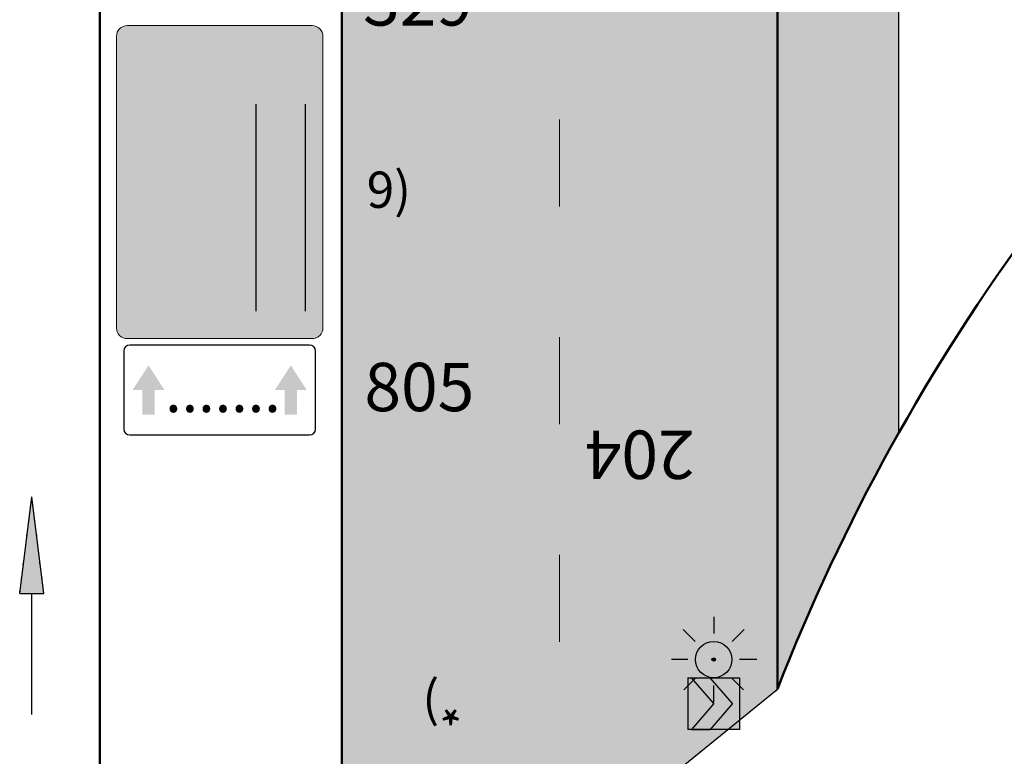
# Model space of a CAD drawing. Units: millimetres. Extents: x -32235 to 13406, y -18616 to 14387.
# Drawn here: x -13791 to -13751, y 5803 to 5833 of the extents above; entities that cross this region are included whole.
import ezdxf

# ---------------------------------------------------------------- set-up
doc = ezdxf.new("R2010")
doc.units = ezdxf.units.MM
for name, pattern in [('ACAD_ISO03W100', [30, 12, -18]), ('DASHDOTX2', [50.8, 25.4, -12.7, 0, -12.7]), ('DOT', [0.25, 0, -0.25])]:
    doc.linetypes.add(name, pattern=pattern)
for name, color, linetype, lineweight in [('BRŪKŠNINĖ', 250, 'ACAD_ISO03W100', 13), ('PAGRINDINĖ', 250, 'Continuous', 30), ('PLONOJI IŠTISINĖ', 250, 'Continuous', 13)]:
    doc.layers.add(name, color=color, linetype=linetype, lineweight=lineweight)
doc.layers.add('SEGMENTAI', color=7, linetype='Continuous')
doc.layers.add('TAŠKINĖ', color=250, linetype='DOT')
doc.styles.get("Standard").update_dxf_attribs({"font": 'times.ttf'})

# ---------------------------------------------------------------- blocks, each defined once
blk = doc.blocks.new('SEG3')
at = {"layer": 'SEGMENTAI', "lineweight": 9}
blk.add_hatch(color=2, dxfattribs=at).paths.add_polyline_path([(-16250.387, 6901.92, 1), (-16251.887, 6901.92, 1)])
at = {"layer": 'SEGMENTAI', "ltscale": 0.1}
h = blk.add_hatch(color=7, dxfattribs=at)
edge = h.paths.add_edge_path()
edge.add_arc((-16251.137, 6901.92), 0.0715, 0, 360)
at = {"layer": 'SEGMENTAI', "ltscale": 0.1, "true_color": 0xffffff}
for points in [[(-16252.208, 6899.027), (-16252.055, 6899.027), (-16251.137, 6900.099), (-16252.055, 6901.17), (-16252.208, 6901.17)], [(-16251.284, 6901.17), (-16250.365, 6900.099), (-16251.284, 6899.027), (-16250.065, 6899.027), (-16250.065, 6901.17)]]:
    blk.add_hatch(color=7, dxfattribs=at).paths.add_polyline_path(points)
at = {"layer": 'SEGMENTAI', "linetype": 'DASHDOTX2'}
blk.add_hatch(color=1, dxfattribs=at).paths.add_polyline_path([(-16251.284, 6901.17), (-16252.055, 6901.17), (-16251.137, 6900.099), (-16252.055, 6899.027), (-16251.284, 6899.027), (-16250.365, 6900.099)])
at = {"layer": 'SEGMENTAI', "color": 0, "ltscale": 0.1}
for p, q in [((-16251.137, 6903.682), (-16251.137, 6902.993)), ((-16251.902, 6902.672), (-16252.396, 6903.166)), ((-16250.371, 6902.672), (-16249.877, 6903.166)), ((-16252.21, 6901.92), (-16252.884, 6901.92)), ((-16249.361, 6901.92), (-16250.064, 6901.92)), ((-16252.369, 6900.674), (-16251.888, 6901.155)), ((-16251.137, 6900.158), (-16251.137, 6900.847)), ((-16249.905, 6900.674), (-16250.385, 6901.155))]:
    blk.add_line(p, q, dxfattribs=at)
at = {"layer": 'SEGMENTAI', "color": 0}
for p, q in [((-16252.208, 6901.17), (-16252.208, 6899.027)), ((-16250.065, 6901.17), (-16250.065, 6899.027))]:
    blk.add_line(p, q, dxfattribs=at)
at = {"layer": 'SEGMENTAI', "color": 1}
for p, q in [((-16251.137, 6900.099), (-16252.055, 6901.17)), ((-16252.055, 6901.17), (-16251.284, 6901.17)), ((-16250.365, 6900.099), (-16251.284, 6901.17)), ((-16251.137, 6900.099), (-16252.055, 6899.027)), ((-16250.365, 6900.099), (-16251.284, 6899.027)), ((-16252.055, 6899.027), (-16251.278, 6899.033))]:
    blk.add_line(p, q, dxfattribs=at)
at = {"layer": 'SEGMENTAI', "color": 0}
for points in [[(-16252.208, 6901.17), (-16250.065, 6901.17)], [(-16250.065, 6899.027), (-16252.208, 6899.027)]]:
    blk.add_lwpolyline(points, dxfattribs=at)
at = {"layer": 'SEGMENTAI', "lineweight": 25}
blk.add_circle((-16251.137, 6901.92), 0.75, dxfattribs=at)
at = {"layer": 'SEGMENTAI', "color": 0, "ltscale": 0.1}
blk.add_circle((-16251.137, 6901.92), 0.0715, dxfattribs=at)

msp = doc.modelspace()

# ---------------------------------------------------------------- hatches: boundary and pattern name
at = {"ltscale": 0.1, "true_color": 0xbaafa0}
h = msp.add_hatch(color=253, dxfattribs=at)
edge = h.paths.add_edge_path()
edge.add_line((-13774.679, 5878.667), (-13775.001, 5878.271))
edge.add_arc((-13775.778, 5878.901), 1, 230.9061, 320.9061, ccw=False)
edge.add_line((-13776.408, 5878.125), (-13778.02, 5879.435))
edge.add_line((-13778.02, 5879.435), (-13777.936, 5790.787))
edge.add_line((-13777.936, 5790.787), (-13759.936, 5805.412))
edge.add_line((-13759.936, 5805.412), (-13759.936, 5866.662))
edge.add_line((-13759.936, 5866.662), (-13774.679, 5878.667))
h = msp.add_hatch(color=253, dxfattribs=at)
edge = h.paths.add_edge_path()
edge.add_arc((-13682.45, 5775.242), 83.152, 150.65942, 158.72561)
edge.add_line((-13759.936, 5805.412), (-13759.936, 5866.662))
edge.add_line((-13759.936, 5866.662), (-13754.936, 5862.6))
edge.add_line((-13754.936, 5862.6), (-13754.936, 5815.986))
for points in [[(-13785.671, 5817.788), (-13785.263, 5817.788), (-13785.923, 5818.808), (-13786.583, 5817.788), (-13786.175, 5817.788), (-13786.175, 5816.768), (-13785.671, 5816.768)], [(-13779.792, 5817.788), (-13779.385, 5817.788), (-13780.044, 5818.808), (-13780.704, 5817.788), (-13780.296, 5817.788), (-13780.296, 5816.768), (-13779.792, 5816.768)]]:
    msp.add_hatch(color=0).paths.add_polyline_path(points)
h = msp.add_hatch(color=1)
h.paths.add_polyline_path([(-13770.47, 5806.511), (-13767.569, 5809.412), (-13767.569, 5813.552), (-13770.47, 5816.453), (-13774.61, 5816.453), (-13777.512, 5813.552), (-13777.512, 5809.412), (-13774.61, 5806.511)])
h.paths.add_polyline_path([(-13772.175, 5810.282), (-13772.175, 5810.668), (-13771.5, 5810.668), (-13771.5, 5812.853), (-13771.051, 5812.853), (-13771.051, 5810.668), (-13770.375, 5810.668), (-13770.375, 5810.282), (-13771.275, 5810.282)], flags=16)
edge = h.paths.add_edge_path(flags=16)
edge.add_ellipse((-13773.95, 5811.568), major_axis=(0, 1.286), ratio=0.9, start_angle=0, end_angle=360)
edge = h.paths.add_edge_path(flags=0)
edge.add_ellipse((-13773.95, 5811.568), major_axis=(0, -0.9), ratio=0.785714, start_angle=0, end_angle=360, ccw=False)
edge = h.paths.add_edge_path(flags=16)
edge.add_spline(control_points=[(-13768.18, 5811.954), (-13768.184, 5811.973), (-13768.191, 5812.012), (-13768.207, 5812.067), (-13768.225, 5812.119), (-13768.246, 5812.167), (-13768.27, 5812.21), (-13768.296, 5812.249), (-13768.326, 5812.284), (-13768.358, 5812.315), (-13768.394, 5812.342), (-13768.432, 5812.366), (-13768.473, 5812.386), (-13768.517, 5812.402), (-13768.565, 5812.415), (-13768.615, 5812.423), (-13768.667, 5812.429), (-13768.723, 5812.43), (-13768.78, 5812.429), (-13768.835, 5812.424), (-13768.887, 5812.416), (-13768.934, 5812.405), (-13768.979, 5812.391), (-13769.019, 5812.373), (-13769.056, 5812.352), (-13769.088, 5812.328), (-13769.117, 5812.302), (-13769.142, 5812.274), (-13769.163, 5812.246), (-13769.18, 5812.217), (-13769.194, 5812.186), (-13769.204, 5812.154), (-13769.209, 5812.123), (-13769.211, 5812.093), (-13769.21, 5812.064), (-13769.206, 5812.035), (-13769.199, 5812.008), (-13769.189, 5811.983), (-13769.174, 5811.956), (-13769.153, 5811.929), (-13769.124, 5811.903), (-13769.091, 5811.88), (-13769.052, 5811.86), (-13769.012, 5811.842), (-13768.971, 5811.827), (-13768.931, 5811.815), (-13768.889, 5811.803), (-13768.847, 5811.791), (-13768.806, 5811.78), (-13768.766, 5811.769), (-13768.726, 5811.759), (-13768.685, 5811.748), (-13768.642, 5811.738), (-13768.601, 5811.727), (-13768.56, 5811.717), (-13768.52, 5811.707), (-13768.477, 5811.695), (-13768.435, 5811.683), (-13768.394, 5811.67), (-13768.353, 5811.656), (-13768.312, 5811.642), (-13768.273, 5811.627), (-13768.237, 5811.611), (-13768.2, 5811.595), (-13768.164, 5811.578), (-13768.129, 5811.559), (-13768.096, 5811.539), (-13768.063, 5811.517), (-13768.032, 5811.495), (-13768.003, 5811.469), (-13767.975, 5811.442), (-13767.949, 5811.415), (-13767.926, 5811.388), (-13767.905, 5811.361), (-13767.885, 5811.332), (-13767.867, 5811.303), (-13767.851, 5811.273), (-13767.836, 5811.243), (-13767.824, 5811.214), (-13767.813, 5811.184), (-13767.805, 5811.155), (-13767.797, 5811.126), (-13767.792, 5811.096), (-13767.787, 5811.067), (-13767.784, 5811.037), (-13767.782, 5811.007), (-13767.781, 5810.977), (-13767.782, 5810.948), (-13767.784, 5810.92), (-13767.787, 5810.892), (-13767.792, 5810.863), (-13767.797, 5810.833), (-13767.805, 5810.803), (-13767.815, 5810.772), (-13767.825, 5810.742), (-13767.838, 5810.712), (-13767.854, 5810.681), (-13767.868, 5810.655), (-13767.882, 5810.632), (-13767.893, 5810.614), (-13767.906, 5810.597), (-13767.918, 5810.579), (-13767.933, 5810.562), (-13767.946, 5810.545), (-13767.962, 5810.529), (-13767.978, 5810.513), (-13767.998, 5810.494), (-13768.02, 5810.474), (-13768.044, 5810.457), (-13768.067, 5810.44), (-13768.091, 5810.425), (-13768.116, 5810.41), (-13768.141, 5810.396), (-13768.168, 5810.383), (-13768.194, 5810.371), (-13768.219, 5810.361), (-13768.245, 5810.35), (-13768.271, 5810.342), (-13768.298, 5810.333), (-13768.325, 5810.326), (-13768.351, 5810.319), (-13768.377, 5810.313), (-13768.403, 5810.308), (-13768.429, 5810.302), (-13768.455, 5810.299), (-13768.481, 5810.294), (-13768.51, 5810.292), (-13768.537, 5810.289), (-13768.566, 5810.286), (-13768.595, 5810.285), (-13768.628, 5810.283), (-13768.659, 5810.283), (-13768.69, 5810.282), (-13768.718, 5810.282), (-13768.744, 5810.283), (-13768.769, 5810.284), (-13768.793, 5810.285), (-13768.817, 5810.286), (-13768.843, 5810.288), (-13768.867, 5810.29), (-13768.89, 5810.293), (-13768.912, 5810.295), (-13768.935, 5810.299), (-13768.958, 5810.302), (-13768.981, 5810.306), (-13769.004, 5810.31), (-13769.029, 5810.316), (-13769.051, 5810.32), (-13769.073, 5810.327), (-13769.093, 5810.332), (-13769.116, 5810.339), (-13769.14, 5810.346), (-13769.163, 5810.355), (-13769.183, 5810.362), (-13769.202, 5810.371), (-13769.221, 5810.378), (-13769.239, 5810.387), (-13769.258, 5810.396), (-13769.278, 5810.407), (-13769.299, 5810.419), (-13769.316, 5810.43), (-13769.331, 5810.439), (-13769.345, 5810.45), (-13769.361, 5810.461), (-13769.377, 5810.475), (-13769.393, 5810.486), (-13769.407, 5810.5), (-13769.421, 5810.512), (-13769.434, 5810.526), (-13769.449, 5810.54), (-13769.462, 5810.556), (-13769.476, 5810.571), (-13769.487, 5810.586), (-13769.496, 5810.597), (-13769.502, 5810.605), (-13769.506, 5810.611), (-13769.511, 5810.617), (-13769.515, 5810.623), (-13769.519, 5810.628), (-13769.522, 5810.633), (-13769.525, 5810.639), (-13769.53, 5810.646), (-13769.534, 5810.653), (-13769.538, 5810.66), (-13769.542, 5810.667), (-13769.546, 5810.674), (-13769.55, 5810.681), (-13769.554, 5810.688), (-13769.558, 5810.694), (-13769.561, 5810.701), (-13769.564, 5810.707), (-13769.567, 5810.714), (-13769.57, 5810.721), (-13769.574, 5810.727), (-13769.576, 5810.733), (-13769.579, 5810.739), (-13769.581, 5810.745), (-13769.584, 5810.752), (-13769.586, 5810.758), (-13769.589, 5810.764), (-13769.591, 5810.771), (-13769.594, 5810.777), (-13769.596, 5810.784), (-13769.598, 5810.79), (-13769.6, 5810.795), (-13769.602, 5810.801), (-13769.604, 5810.808), (-13769.606, 5810.814), (-13769.608, 5810.821), (-13769.61, 5810.828), (-13769.612, 5810.835), (-13769.614, 5810.842), (-13769.616, 5810.849), (-13769.617, 5810.856), (-13769.619, 5810.862), (-13769.62, 5810.868), (-13769.622, 5810.874), (-13769.623, 5810.88), (-13769.624, 5810.886), (-13769.625, 5810.891), (-13769.626, 5810.896), (-13769.627, 5810.901), (-13769.628, 5810.905), (-13769.629, 5810.909), (-13769.63, 5810.914), (-13769.632, 5810.929), (-13769.635, 5810.949), (-13769.638, 5810.988), (-13769.64, 5811.014), (-13769.641, 5811.034), (-13769.641, 5811.035)], knot_values=[0, 0, 0, 0, 2.118384, 4.127896, 6.042881, 7.858096, 9.588133, 11.234035, 12.825766, 14.385746, 15.945576, 17.501149, 19.109033, 20.736293, 22.442269, 24.216043, 26.064094, 28.0184, 30.090191, 32.003603, 33.818859, 35.566023, 37.13544, 38.711755, 40.153703, 41.579291, 42.99083, 44.220013, 45.46289, 46.664797, 47.829661, 48.983498, 50.144357, 51.114996, 52.130533, 53.183617, 54.179169, 55.03879, 56.090758, 57.316348, 58.65369, 60.089693, 61.592998, 63.216717, 64.692814, 66.20283, 67.612297, 69.265874, 70.795564, 72.110629, 73.591341, 75.100705, 76.587851, 78.175945, 79.566595, 81.015751, 82.575338, 84.182363, 85.610828, 87.070865, 88.78647, 90.161365, 91.463074, 92.921629, 94.378752, 95.678547, 97.106673, 98.394454, 99.80133, 101.067844, 102.507643, 103.905728, 104.997484, 106.285231, 107.494039, 108.679043, 109.882566, 111.035917, 112.145614, 113.257947, 114.299689, 115.377508, 116.403866, 117.45989, 118.49346, 119.584058, 120.615728, 121.617934, 122.58344, 123.578442, 124.601251, 125.668008, 126.790571, 127.883577, 129.009661, 130.166781, 131.352745, 132.570347, 133.340261, 134.088615, 134.853624, 135.553713, 136.333241, 137.258236, 137.826405, 138.68624, 139.6444, 140.713294, 141.792552, 142.733553, 143.767391, 144.752467, 145.777909, 146.805702, 147.830914, 148.774784, 149.727005, 150.712801, 151.687104, 152.670411, 153.612176, 154.57306, 155.506142, 156.39898, 157.309128, 158.243794, 159.220303, 160.307406, 161.098554, 162.297355, 163.334345, 164.559836, 165.576214, 166.571398, 167.543758, 168.332242, 169.140269, 170.043136, 170.938997, 171.790294, 172.558274, 173.400654, 174.18531, 174.955942, 175.786505, 176.642575, 177.487851, 178.395146, 179.062964, 179.868125, 180.581863, 181.575959, 182.458576, 183.193677, 183.852766, 184.656277, 185.250686, 186.047918, 186.811892, 187.680377, 188.566714, 188.969874, 189.50467, 190.353183, 191.014494, 191.759583, 192.386899, 193.096949, 193.673399, 194.460689, 195.157929, 195.893897, 196.594489, 197.109849, 197.372248, 197.640385, 197.88158, 198.161504, 198.405173, 198.552257, 198.824325, 199.114945, 199.409124, 199.672926, 199.957782, 200.248479, 200.53594, 200.822183, 201.077394, 201.320201, 201.577633, 201.832866, 202.108644, 202.327441, 202.539705, 202.79403, 203.04475, 203.276384, 203.499871, 203.746723, 203.993318, 204.234502, 204.480691, 204.711182, 204.899147, 205.100541, 205.357951, 205.614114, 205.841323, 206.108655, 206.351466, 206.603355, 206.867422, 207.109589, 207.342697, 207.552412, 207.751321, 207.968473, 208.210776, 208.376334, 208.548618, 208.722548, 208.884254, 209.030934, 209.178773, 209.332708, 210.625927, 211.321645, 213.415123, 213.437034, 213.437034, 213.437034, 213.437034], degree=3, periodic=0)
edge.add_line((-13769.641, 5811.035), (-13769.139, 5811.057))
edge.add_spline(control_points=[(-13769.139, 5811.057), (-13769.138, 5811.051), (-13769.135, 5811.036), (-13769.132, 5811.016), (-13769.125, 5810.992), (-13769.118, 5810.964), (-13769.106, 5810.929), (-13769.09, 5810.893), (-13769.071, 5810.86), (-13769.051, 5810.83), (-13769.027, 5810.804), (-13769.002, 5810.781), (-13768.973, 5810.761), (-13768.941, 5810.744), (-13768.906, 5810.729), (-13768.868, 5810.718), (-13768.826, 5810.708), (-13768.782, 5810.702), (-13768.734, 5810.698), (-13768.683, 5810.697), (-13768.631, 5810.698), (-13768.581, 5810.702), (-13768.533, 5810.709), (-13768.489, 5810.719), (-13768.447, 5810.732), (-13768.408, 5810.747), (-13768.373, 5810.765), (-13768.344, 5810.784), (-13768.322, 5810.802), (-13768.306, 5810.818), (-13768.292, 5810.836), (-13768.281, 5810.855), (-13768.272, 5810.874), (-13768.266, 5810.896), (-13768.262, 5810.917), (-13768.261, 5810.937), (-13768.262, 5810.958), (-13768.265, 5810.979), (-13768.271, 5811.004), (-13768.282, 5811.029), (-13768.302, 5811.059), (-13768.332, 5811.091), (-13768.373, 5811.119), (-13768.42, 5811.143), (-13768.471, 5811.164), (-13768.523, 5811.183), (-13768.577, 5811.2), (-13768.634, 5811.217), (-13768.692, 5811.233), (-13768.752, 5811.248), (-13768.813, 5811.263), (-13768.875, 5811.277), (-13768.937, 5811.294), (-13768.997, 5811.31), (-13769.057, 5811.328), (-13769.115, 5811.346), (-13769.166, 5811.364), (-13769.214, 5811.382), (-13769.258, 5811.4), (-13769.303, 5811.419), (-13769.344, 5811.44), (-13769.387, 5811.464), (-13769.43, 5811.493), (-13769.472, 5811.526), (-13769.51, 5811.56), (-13769.544, 5811.596), (-13769.574, 5811.633), (-13769.601, 5811.671), (-13769.624, 5811.708), (-13769.642, 5811.743), (-13769.657, 5811.775), (-13769.667, 5811.804), (-13769.678, 5811.835), (-13769.688, 5811.867), (-13769.696, 5811.904), (-13769.702, 5811.941), (-13769.707, 5811.981), (-13769.711, 5812.02), (-13769.712, 5812.06), (-13769.712, 5812.1), (-13769.711, 5812.142), (-13769.706, 5812.183), (-13769.7, 5812.223), (-13769.691, 5812.263), (-13769.68, 5812.303), (-13769.667, 5812.341), (-13769.643, 5812.397), (-13769.613, 5812.456), (-13769.572, 5812.519), (-13769.535, 5812.567), (-13769.494, 5812.611), (-13769.451, 5812.65), (-13769.403, 5812.685), (-13769.343, 5812.723), (-13769.275, 5812.757), (-13769.207, 5812.784), (-13769.141, 5812.804), (-13769.077, 5812.82), (-13769.008, 5812.833), (-13768.94, 5812.842), (-13768.869, 5812.849), (-13768.799, 5812.853), (-13768.731, 5812.854), (-13768.665, 5812.853), (-13768.597, 5812.85), (-13768.527, 5812.844), (-13768.461, 5812.836), (-13768.397, 5812.824), (-13768.337, 5812.81), (-13768.277, 5812.792), (-13768.218, 5812.771), (-13768.165, 5812.748), (-13768.111, 5812.719), (-13768.065, 5812.691), (-13768.014, 5812.654), (-13767.973, 5812.619), (-13767.935, 5812.581), (-13767.906, 5812.549), (-13767.879, 5812.514), (-13767.854, 5812.48), (-13767.831, 5812.444), (-13767.812, 5812.409), (-13767.79, 5812.367), (-13767.774, 5812.33), (-13767.76, 5812.294), (-13767.752, 5812.271), (-13767.743, 5812.246), (-13767.736, 5812.222), (-13767.729, 5812.2), (-13767.725, 5812.181), (-13767.721, 5812.168), (-13767.719, 5812.158), (-13767.717, 5812.151), (-13767.716, 5812.144), (-13767.714, 5812.137), (-13767.713, 5812.131), (-13767.712, 5812.125), (-13767.71, 5812.119), (-13767.709, 5812.113), (-13767.708, 5812.107), (-13767.707, 5812.101), (-13767.706, 5812.095), (-13767.704, 5812.088), (-13767.703, 5812.081), (-13767.702, 5812.075), (-13767.701, 5812.068), (-13767.7, 5812.062), (-13767.699, 5812.055), (-13767.698, 5812.049), (-13767.697, 5812.043), (-13767.696, 5812.037), (-13767.695, 5812.031), (-13767.695, 5812.027), (-13767.695, 5812.025), (-13767.694, 5812.024), (-13767.694, 5812.022), (-13767.694, 5812.021), (-13767.694, 5812.02), (-13767.694, 5812.019), (-13767.694, 5812.017), (-13767.693, 5812.016), (-13767.693, 5812.015), (-13767.693, 5812.014), (-13767.693, 5812.012), (-13767.693, 5812.011), (-13767.693, 5812.01), (-13767.692, 5812.009), (-13767.692, 5812.007), (-13767.692, 5812.006), (-13767.692, 5812.005), (-13767.692, 5812.004), (-13767.691, 5812.002), (-13767.691, 5812.002), (-13767.691, 5812.001)], knot_values=[0, 0, 0, 0, 0.653913, 1.56081, 2.171746, 3.200333, 4.661003, 6.046836, 7.345681, 8.611265, 9.832046, 11.008557, 12.222536, 13.502657, 14.804411, 16.191077, 17.703523, 19.261984, 20.937323, 22.770426, 24.605532, 26.349886, 28.05102, 29.646871, 31.163714, 32.606512, 34.013196, 35.338262, 36.181744, 36.991496, 37.765529, 38.525131, 39.28253, 40.049329, 40.832513, 41.533907, 42.171904, 42.989447, 43.824585, 44.7979, 45.901116, 47.602417, 49.343146, 51.152353, 53.128711, 55.047796, 57.033641, 59.082802, 61.296087, 63.345927, 65.540882, 67.928994, 69.957872, 72.306767, 74.42472, 76.568951, 78.64656, 80.133364, 81.990669, 83.624655, 85.262185, 86.813213, 88.841819, 90.623588, 92.432727, 94.186335, 95.868665, 97.390696, 99.037757, 100.457521, 101.595746, 102.668951, 103.677805, 105.068334, 106.207771, 107.654508, 108.994707, 110.398729, 111.770921, 113.218111, 114.642312, 116.13484, 117.572107, 118.916883, 120.385067, 121.903919, 123.195897, 126.778807, 128.80529, 131.039623, 133.229556, 135.102134, 137.076669, 139.487335, 142.477034, 145.104028, 147.113519, 149.762951, 152.036421, 154.451989, 156.981171, 159.528878, 161.812729, 164.08335, 166.443739, 168.958544, 171.494153, 173.428698, 175.763417, 177.938445, 180.055164, 182.353435, 183.934638, 186.498641, 188.005655, 190.610347, 192.093843, 193.706479, 195.125425, 196.683207, 198.170881, 199.611726, 200.841408, 203.105045, 203.911306, 204.86224, 205.722723, 206.666668, 207.475625, 208.135994, 208.675861, 208.907885, 209.226657, 209.449835, 209.685004, 209.901047, 210.114299, 210.334334, 210.548202, 210.754615, 210.983921, 211.203066, 211.4357, 211.655746, 211.92935, 212.15646, 212.374406, 212.607263, 212.799711, 213.023287, 213.245955, 213.456649, 213.627341, 213.67435, 213.714494, 213.760263, 213.803723, 213.847769, 213.892165, 213.937186, 213.981216, 214.02655, 214.07169, 214.115909, 214.161347, 214.208234, 214.252565, 214.298238, 214.342037, 214.387057, 214.430042, 214.467478, 214.514919, 214.514919, 214.514919, 214.514919], degree=3, periodic=0)
edge.add_line((-13767.691, 5812.001), (-13768.18, 5811.954))
h.paths.add_polyline_path([(-13775.75, 5810.282), (-13776.553, 5810.282, -1), (-13776.553, 5811.953), (-13776.2, 5811.953), (-13776.2, 5812.853), (-13775.75, 5812.853)], flags=16)
h.paths.add_polyline_path([(-13776.2, 5810.668), (-13776.553, 5810.668, -1), (-13776.553, 5811.568), (-13776.2, 5811.568)], flags=0)
at = {"true_color": 0xffffff}
h = msp.add_hatch(color=7, dxfattribs=at)
edge = h.paths.add_edge_path(flags=16)
edge.add_line((-13776.2, 5810.668), (-13776.2, 5811.568))
edge.add_line((-13776.2, 5811.568), (-13776.553, 5811.568))
edge.add_arc((-13776.553, 5811.118), 0.45, 90, 270)
edge.add_line((-13776.553, 5810.668), (-13776.2, 5810.668))
edge = h.paths.add_edge_path()
edge.add_line((-13775.75, 5810.282), (-13776.553, 5810.282))
edge.add_arc((-13776.553, 5811.118), 0.836, 90, 270, ccw=False)
edge.add_line((-13776.553, 5811.953), (-13776.2, 5811.953))
edge.add_line((-13776.2, 5811.953), (-13776.2, 5812.853))
edge.add_line((-13776.2, 5812.853), (-13775.75, 5812.853))
edge.add_line((-13775.75, 5812.853), (-13775.75, 5810.282))
h = msp.add_hatch(color=7, dxfattribs=at)
edge = h.paths.add_edge_path(flags=16)
edge.add_ellipse((-13773.95, 5811.568), major_axis=(0, -0.9), ratio=0.785714, start_angle=0, end_angle=360, ccw=False)
edge = h.paths.add_edge_path()
edge.add_ellipse((-13773.95, 5811.568), major_axis=(0, 1.286), ratio=0.9, start_angle=0, end_angle=360)
msp.add_hatch(color=7, dxfattribs=at).paths.add_polyline_path([(-13771.5, 5812.853), (-13771.051, 5812.853), (-13771.051, 5810.668), (-13770.375, 5810.668), (-13770.375, 5810.282), (-13771.275, 5810.282), (-13772.175, 5810.282), (-13772.175, 5810.668), (-13771.5, 5810.668)])
h = msp.add_hatch(color=7, dxfattribs=at)
edge = h.paths.add_edge_path()
edge.add_spline(control_points=[(-13769.641, 5811.035), (-13769.641, 5811.034), (-13769.64, 5811.014), (-13769.638, 5810.988), (-13769.635, 5810.949), (-13769.632, 5810.929), (-13769.63, 5810.914), (-13769.629, 5810.909), (-13769.628, 5810.905), (-13769.627, 5810.901), (-13769.626, 5810.896), (-13769.625, 5810.891), (-13769.624, 5810.886), (-13769.623, 5810.88), (-13769.622, 5810.874), (-13769.62, 5810.868), (-13769.619, 5810.862), (-13769.617, 5810.856), (-13769.616, 5810.849), (-13769.614, 5810.842), (-13769.612, 5810.835), (-13769.61, 5810.828), (-13769.608, 5810.821), (-13769.606, 5810.814), (-13769.604, 5810.808), (-13769.602, 5810.801), (-13769.6, 5810.795), (-13769.598, 5810.79), (-13769.596, 5810.784), (-13769.594, 5810.777), (-13769.591, 5810.771), (-13769.589, 5810.764), (-13769.586, 5810.758), (-13769.584, 5810.752), (-13769.581, 5810.745), (-13769.579, 5810.739), (-13769.576, 5810.733), (-13769.574, 5810.727), (-13769.57, 5810.721), (-13769.567, 5810.714), (-13769.564, 5810.707), (-13769.561, 5810.701), (-13769.558, 5810.694), (-13769.554, 5810.688), (-13769.55, 5810.681), (-13769.546, 5810.674), (-13769.542, 5810.667), (-13769.538, 5810.66), (-13769.534, 5810.653), (-13769.53, 5810.646), (-13769.525, 5810.639), (-13769.522, 5810.633), (-13769.519, 5810.628), (-13769.515, 5810.623), (-13769.511, 5810.617), (-13769.506, 5810.611), (-13769.502, 5810.605), (-13769.496, 5810.597), (-13769.487, 5810.586), (-13769.476, 5810.571), (-13769.462, 5810.556), (-13769.449, 5810.54), (-13769.434, 5810.526), (-13769.421, 5810.512), (-13769.407, 5810.5), (-13769.393, 5810.486), (-13769.377, 5810.475), (-13769.361, 5810.461), (-13769.345, 5810.45), (-13769.331, 5810.439), (-13769.316, 5810.43), (-13769.299, 5810.419), (-13769.278, 5810.407), (-13769.258, 5810.396), (-13769.239, 5810.387), (-13769.221, 5810.378), (-13769.202, 5810.371), (-13769.183, 5810.362), (-13769.163, 5810.355), (-13769.14, 5810.346), (-13769.116, 5810.339), (-13769.093, 5810.332), (-13769.073, 5810.327), (-13769.051, 5810.32), (-13769.029, 5810.316), (-13769.004, 5810.31), (-13768.981, 5810.306), (-13768.958, 5810.302), (-13768.935, 5810.299), (-13768.912, 5810.295), (-13768.89, 5810.293), (-13768.867, 5810.29), (-13768.843, 5810.288), (-13768.817, 5810.286), (-13768.793, 5810.285), (-13768.769, 5810.284), (-13768.744, 5810.283), (-13768.718, 5810.282), (-13768.69, 5810.282), (-13768.659, 5810.283), (-13768.628, 5810.283), (-13768.595, 5810.285), (-13768.566, 5810.286), (-13768.537, 5810.289), (-13768.51, 5810.292), (-13768.481, 5810.294), (-13768.455, 5810.299), (-13768.429, 5810.302), (-13768.403, 5810.308), (-13768.377, 5810.313), (-13768.351, 5810.319), (-13768.325, 5810.326), (-13768.298, 5810.333), (-13768.271, 5810.342), (-13768.245, 5810.35), (-13768.219, 5810.361), (-13768.194, 5810.371), (-13768.168, 5810.383), (-13768.141, 5810.396), (-13768.116, 5810.41), (-13768.091, 5810.425), (-13768.067, 5810.44), (-13768.044, 5810.457), (-13768.02, 5810.474), (-13767.998, 5810.494), (-13767.978, 5810.513), (-13767.962, 5810.529), (-13767.946, 5810.545), (-13767.933, 5810.562), (-13767.918, 5810.579), (-13767.906, 5810.597), (-13767.893, 5810.614), (-13767.882, 5810.632), (-13767.868, 5810.655), (-13767.854, 5810.681), (-13767.838, 5810.712), (-13767.825, 5810.742), (-13767.815, 5810.772), (-13767.805, 5810.803), (-13767.797, 5810.833), (-13767.792, 5810.863), (-13767.787, 5810.892), (-13767.784, 5810.92), (-13767.782, 5810.948), (-13767.781, 5810.977), (-13767.782, 5811.007), (-13767.784, 5811.037), (-13767.787, 5811.067), (-13767.792, 5811.096), (-13767.797, 5811.126), (-13767.805, 5811.155), (-13767.813, 5811.184), (-13767.824, 5811.214), (-13767.836, 5811.243), (-13767.851, 5811.273), (-13767.867, 5811.303), (-13767.885, 5811.332), (-13767.905, 5811.361), (-13767.926, 5811.388), (-13767.949, 5811.415), (-13767.975, 5811.442), (-13768.003, 5811.469), (-13768.032, 5811.495), (-13768.063, 5811.517), (-13768.096, 5811.539), (-13768.129, 5811.559), (-13768.164, 5811.578), (-13768.2, 5811.595), (-13768.237, 5811.611), (-13768.273, 5811.627), (-13768.312, 5811.642), (-13768.353, 5811.656), (-13768.394, 5811.67), (-13768.435, 5811.683), (-13768.477, 5811.695), (-13768.52, 5811.707), (-13768.56, 5811.717), (-13768.601, 5811.727), (-13768.642, 5811.738), (-13768.685, 5811.748), (-13768.726, 5811.759), (-13768.766, 5811.769), (-13768.806, 5811.78), (-13768.847, 5811.791), (-13768.889, 5811.803), (-13768.931, 5811.815), (-13768.971, 5811.827), (-13769.012, 5811.842), (-13769.052, 5811.86), (-13769.091, 5811.88), (-13769.124, 5811.903), (-13769.153, 5811.929), (-13769.174, 5811.956), (-13769.189, 5811.983), (-13769.199, 5812.008), (-13769.206, 5812.035), (-13769.21, 5812.064), (-13769.211, 5812.093), (-13769.209, 5812.123), (-13769.204, 5812.154), (-13769.194, 5812.186), (-13769.18, 5812.217), (-13769.163, 5812.246), (-13769.142, 5812.274), (-13769.117, 5812.302), (-13769.088, 5812.328), (-13769.056, 5812.352), (-13769.019, 5812.373), (-13768.979, 5812.391), (-13768.934, 5812.405), (-13768.887, 5812.416), (-13768.835, 5812.424), (-13768.78, 5812.429), (-13768.723, 5812.43), (-13768.667, 5812.429), (-13768.615, 5812.423), (-13768.565, 5812.415), (-13768.517, 5812.402), (-13768.473, 5812.386), (-13768.432, 5812.366), (-13768.394, 5812.342), (-13768.358, 5812.315), (-13768.326, 5812.284), (-13768.296, 5812.249), (-13768.27, 5812.21), (-13768.246, 5812.167), (-13768.225, 5812.119), (-13768.207, 5812.067), (-13768.191, 5812.012), (-13768.184, 5811.973), (-13768.18, 5811.954)], knot_values=[0, 0, 0, 0, 0.000626, 0.06044, 0.080317, 0.117266, 0.121665, 0.125889, 0.130079, 0.1347, 0.139669, 0.144591, 0.149322, 0.156245, 0.162449, 0.168132, 0.174124, 0.180784, 0.187703, 0.195248, 0.202445, 0.209382, 0.21702, 0.223512, 0.230831, 0.238186, 0.24394, 0.24931, 0.255896, 0.262929, 0.26982, 0.276866, 0.283919, 0.290304, 0.296922, 0.304086, 0.311352, 0.317417, 0.323668, 0.331548, 0.33884, 0.346195, 0.353133, 0.360424, 0.368603, 0.376816, 0.385121, 0.39326, 0.400797, 0.409203, 0.417506, 0.425279, 0.429482, 0.436444, 0.444442, 0.451333, 0.458994, 0.466491, 0.481216, 0.501232, 0.52226, 0.542181, 0.564675, 0.581145, 0.601432, 0.619356, 0.640644, 0.659539, 0.683782, 0.699062, 0.710581, 0.735904, 0.760718, 0.782546, 0.805324, 0.822307, 0.845265, 0.864096, 0.885099, 0.910316, 0.938719, 0.959112, 0.982116, 1.001197, 1.02712, 1.05127, 1.075729, 1.09946, 1.121478, 1.143897, 1.167965, 1.189907, 1.21423, 1.239826, 1.265622, 1.288708, 1.311236, 1.339018, 1.367452, 1.396491, 1.431505, 1.461134, 1.495385, 1.517989, 1.549049, 1.57695, 1.603654, 1.629659, 1.655168, 1.681828, 1.709282, 1.736189, 1.764284, 1.792121, 1.820287, 1.847493, 1.874461, 1.903752, 1.933118, 1.962416, 1.990561, 2.020099, 2.046985, 2.077821, 2.108361, 2.135737, 2.160304, 2.176537, 2.202966, 2.225238, 2.24524, 2.267098, 2.288479, 2.310477, 2.345265, 2.37915, 2.412211, 2.444384, 2.475613, 2.507686, 2.538165, 2.567388, 2.595817, 2.623403, 2.652037, 2.681514, 2.712674, 2.742204, 2.772376, 2.801701, 2.832496, 2.86226, 2.894041, 2.925746, 2.958699, 2.993085, 3.026943, 3.06148, 3.098273, 3.129466, 3.169411, 3.210548, 3.246734, 3.286931, 3.323725, 3.364528, 3.401665, 3.443297, 3.48497, 3.522162, 3.561445, 3.610462, 3.652177, 3.692991, 3.738906, 3.783465, 3.82487, 3.864603, 3.909977, 3.952467, 3.995591, 4.037897, 4.075471, 4.119176, 4.166421, 4.206692, 4.249835, 4.292009, 4.338401, 4.381353, 4.422381, 4.460591, 4.495608, 4.525664, 4.550225, 4.578669, 4.608757, 4.637772, 4.665505, 4.698672, 4.731639, 4.764921, 4.799261, 4.834772, 4.869892, 4.910221, 4.950952, 4.992151, 5.037188, 5.082029, 5.131948, 5.183812, 5.238481, 5.297675, 5.353513, 5.406314, 5.456993, 5.505735, 5.552229, 5.598168, 5.642613, 5.68718, 5.731751, 5.777229, 5.824254, 5.873684, 5.925547, 5.980261, 6.037676, 6.098201, 6.098201, 6.098201, 6.098201], degree=3, periodic=0)
edge.add_line((-13768.18, 5811.954), (-13767.691, 5812.001))
edge.add_spline(control_points=[(-13767.691, 5812.001), (-13767.691, 5812.002), (-13767.691, 5812.002), (-13767.692, 5812.004), (-13767.692, 5812.005), (-13767.692, 5812.006), (-13767.692, 5812.007), (-13767.692, 5812.009), (-13767.693, 5812.01), (-13767.693, 5812.011), (-13767.693, 5812.012), (-13767.693, 5812.014), (-13767.693, 5812.015), (-13767.693, 5812.016), (-13767.694, 5812.017), (-13767.694, 5812.019), (-13767.694, 5812.02), (-13767.694, 5812.021), (-13767.694, 5812.022), (-13767.694, 5812.024), (-13767.695, 5812.025), (-13767.695, 5812.027), (-13767.695, 5812.031), (-13767.696, 5812.037), (-13767.697, 5812.043), (-13767.698, 5812.049), (-13767.699, 5812.055), (-13767.7, 5812.062), (-13767.701, 5812.068), (-13767.702, 5812.075), (-13767.703, 5812.081), (-13767.704, 5812.088), (-13767.706, 5812.095), (-13767.707, 5812.101), (-13767.708, 5812.107), (-13767.709, 5812.113), (-13767.71, 5812.119), (-13767.712, 5812.125), (-13767.713, 5812.131), (-13767.714, 5812.137), (-13767.716, 5812.144), (-13767.717, 5812.151), (-13767.719, 5812.158), (-13767.721, 5812.168), (-13767.725, 5812.181), (-13767.729, 5812.2), (-13767.736, 5812.222), (-13767.743, 5812.246), (-13767.752, 5812.271), (-13767.76, 5812.294), (-13767.774, 5812.33), (-13767.79, 5812.367), (-13767.812, 5812.409), (-13767.831, 5812.444), (-13767.854, 5812.48), (-13767.879, 5812.514), (-13767.906, 5812.549), (-13767.935, 5812.581), (-13767.973, 5812.619), (-13768.014, 5812.654), (-13768.065, 5812.691), (-13768.111, 5812.719), (-13768.165, 5812.748), (-13768.218, 5812.771), (-13768.277, 5812.792), (-13768.337, 5812.81), (-13768.397, 5812.824), (-13768.461, 5812.836), (-13768.527, 5812.844), (-13768.597, 5812.85), (-13768.665, 5812.853), (-13768.731, 5812.854), (-13768.799, 5812.853), (-13768.869, 5812.849), (-13768.94, 5812.842), (-13769.008, 5812.833), (-13769.077, 5812.82), (-13769.141, 5812.804), (-13769.207, 5812.784), (-13769.275, 5812.757), (-13769.343, 5812.723), (-13769.403, 5812.685), (-13769.451, 5812.65), (-13769.494, 5812.611), (-13769.535, 5812.567), (-13769.572, 5812.519), (-13769.613, 5812.456), (-13769.643, 5812.397), (-13769.667, 5812.341), (-13769.68, 5812.303), (-13769.691, 5812.263), (-13769.7, 5812.223), (-13769.706, 5812.183), (-13769.711, 5812.142), (-13769.712, 5812.1), (-13769.712, 5812.06), (-13769.711, 5812.02), (-13769.707, 5811.981), (-13769.702, 5811.941), (-13769.696, 5811.904), (-13769.688, 5811.867), (-13769.678, 5811.835), (-13769.667, 5811.804), (-13769.657, 5811.775), (-13769.642, 5811.743), (-13769.624, 5811.708), (-13769.601, 5811.671), (-13769.574, 5811.633), (-13769.544, 5811.596), (-13769.51, 5811.56), (-13769.472, 5811.526), (-13769.43, 5811.493), (-13769.387, 5811.464), (-13769.344, 5811.44), (-13769.303, 5811.419), (-13769.258, 5811.4), (-13769.214, 5811.382), (-13769.166, 5811.364), (-13769.115, 5811.346), (-13769.057, 5811.328), (-13768.997, 5811.31), (-13768.937, 5811.294), (-13768.875, 5811.277), (-13768.813, 5811.263), (-13768.752, 5811.248), (-13768.692, 5811.233), (-13768.634, 5811.217), (-13768.577, 5811.2), (-13768.523, 5811.183), (-13768.471, 5811.164), (-13768.42, 5811.143), (-13768.373, 5811.119), (-13768.332, 5811.091), (-13768.302, 5811.059), (-13768.282, 5811.029), (-13768.271, 5811.004), (-13768.265, 5810.979), (-13768.262, 5810.958), (-13768.261, 5810.937), (-13768.262, 5810.917), (-13768.266, 5810.896), (-13768.272, 5810.874), (-13768.281, 5810.855), (-13768.292, 5810.836), (-13768.306, 5810.818), (-13768.322, 5810.802), (-13768.344, 5810.784), (-13768.373, 5810.765), (-13768.408, 5810.747), (-13768.447, 5810.732), (-13768.489, 5810.719), (-13768.533, 5810.709), (-13768.581, 5810.702), (-13768.631, 5810.698), (-13768.683, 5810.697), (-13768.734, 5810.698), (-13768.782, 5810.702), (-13768.826, 5810.708), (-13768.868, 5810.718), (-13768.906, 5810.729), (-13768.941, 5810.744), (-13768.973, 5810.761), (-13769.002, 5810.781), (-13769.027, 5810.804), (-13769.051, 5810.83), (-13769.071, 5810.86), (-13769.09, 5810.893), (-13769.106, 5810.929), (-13769.118, 5810.964), (-13769.125, 5810.992), (-13769.132, 5811.016), (-13769.135, 5811.036), (-13769.138, 5811.051), (-13769.139, 5811.057)], knot_values=[0, 0, 0, 0, 0.001355, 0.002425, 0.003653, 0.004939, 0.006191, 0.007496, 0.008762, 0.010102, 0.0114, 0.012664, 0.013953, 0.015249, 0.016507, 0.017793, 0.019061, 0.02032, 0.021562, 0.022869, 0.024016, 0.025359, 0.030236, 0.036256, 0.042618, 0.049006, 0.054504, 0.061157, 0.067385, 0.073873, 0.081691, 0.087978, 0.094624, 0.100886, 0.107437, 0.113335, 0.119445, 0.125732, 0.131825, 0.137998, 0.144717, 0.151093, 0.160201, 0.16683, 0.182255, 0.201123, 0.224236, 0.251206, 0.275791, 0.30296, 0.325996, 0.390672, 0.425806, 0.466972, 0.509477, 0.553986, 0.594527, 0.640602, 0.682988, 0.757408, 0.800465, 0.873722, 0.9189, 0.984564, 1.045042, 1.107186, 1.173892, 1.229165, 1.301611, 1.373462, 1.440902, 1.505777, 1.57103, 1.643821, 1.716084, 1.7851, 1.850056, 1.925754, 1.983168, 2.058225, 2.143645, 2.212521, 2.268937, 2.322439, 2.385008, 2.448847, 2.506746, 2.609115, 2.646029, 2.689424, 2.731372, 2.769795, 2.810859, 2.853503, 2.894195, 2.935543, 2.974748, 3.014863, 3.053155, 3.09449, 3.127045, 3.166775, 3.195599, 3.226262, 3.258783, 3.299347, 3.346406, 3.389893, 3.43796, 3.488063, 3.539752, 3.59066, 3.64862, 3.692935, 3.739722, 3.786407, 3.839473, 3.881953, 3.941313, 4.002577, 4.06309, 4.130201, 4.188169, 4.256401, 4.319114, 4.377681, 4.440918, 4.499465, 4.556203, 4.611035, 4.667502, 4.719194, 4.768929, 4.817537, 4.849058, 4.876867, 4.900728, 4.924086, 4.942315, 4.962354, 4.984731, 5.00664, 5.02828, 5.049983, 5.072098, 5.095234, 5.119333, 5.157192, 5.197383, 5.238606, 5.281944, 5.32754, 5.376144, 5.425982, 5.478414, 5.530788, 5.578655, 5.623183, 5.666395, 5.706015, 5.743207, 5.779782, 5.814467, 5.848082, 5.882962, 5.919121, 5.956231, 5.995826, 6.03756, 6.066948, 6.084403, 6.110314, 6.128998, 6.128998, 6.128998, 6.128998], degree=3, periodic=0)
edge.add_line((-13769.139, 5811.057), (-13769.641, 5811.035))
at = {"layer": 'PLONOJI IŠTISINĖ', "ltscale": 0.1}
h = msp.add_hatch(color=2, dxfattribs=at)
h.paths.add_polyline_path([(-13778.718, 5832.417, 0.414214), (-13779.159, 5832.858), (-13783.388, 5832.858), (-13786.808, 5832.858, 0.414214), (-13787.249, 5832.417), (-13787.249, 5820.356, 0.414214), (-13786.808, 5819.915), (-13783.388, 5819.915), (-13779.159, 5819.915, 0.414214), (-13778.718, 5820.356)])
h.paths.add_polyline_path([(-13781.778, 5831.05), (-13780.961, 5829.611), (-13781.478, 5829.611), (-13781.478, 5821.049), (-13782.078, 5821.049), (-13782.078, 5829.611), (-13782.595, 5829.611)], flags=16)
h.paths.add_polyline_path([(-13783.81, 5830.621), (-13783.81, 5822.059), (-13783.293, 5822.059), (-13784.11, 5820.62), (-13784.927, 5822.059), (-13784.41, 5822.059), (-13784.41, 5830.621)], flags=16)
h.paths.add_polyline_path([(-13785.821, 5830.621), (-13785.821, 5822.059), (-13785.304, 5822.059), (-13786.121, 5820.62), (-13786.939, 5822.059), (-13786.421, 5822.059), (-13786.421, 5830.621)], flags=16)
h.paths.add_polyline_path([(-13779.739, 5831.05), (-13778.922, 5829.611), (-13779.439, 5829.611), (-13779.439, 5821.049), (-13780.039, 5821.049), (-13780.039, 5829.611), (-13780.556, 5829.611)], flags=16)
at = {"layer": 'PLONOJI IŠTISINĖ'}
for color, points in [(7, [(-13781.478, 5829.611), (-13780.961, 5829.611), (-13781.778, 5831.05), (-13782.595, 5829.611), (-13782.078, 5829.611), (-13782.078, 5821.049), (-13781.478, 5821.049)]), (7, [(-13779.439, 5829.611), (-13778.922, 5829.611), (-13779.739, 5831.05), (-13780.556, 5829.611), (-13780.039, 5829.611), (-13780.039, 5821.049), (-13779.439, 5821.049)]), (7, [(-13785.821, 5830.621), (-13786.421, 5830.621), (-13786.421, 5822.059), (-13786.939, 5822.059), (-13786.121, 5820.62), (-13785.304, 5822.059), (-13785.821, 5822.059)]), (7, [(-13783.81, 5830.621), (-13784.41, 5830.621), (-13784.41, 5822.059), (-13784.927, 5822.059), (-13784.11, 5820.62), (-13783.293, 5822.059), (-13783.81, 5822.059)]), (0, [(-13791.248, 5809.371), (-13790.748, 5809.371), (-13790.248, 5809.371), (-13790.748, 5813.371)])]:
    msp.add_hatch(color=color, dxfattribs=at).paths.add_polyline_path(points)
at = {"layer": 'PLONOJI IŠTISINĖ', "ltscale": 2}
msp.add_hatch(color=2, dxfattribs=at).paths.add_polyline_path([(-13791.248, 5809.371), (-13790.748, 5809.371), (-13790.248, 5809.371), (-13790.748, 5813.371)])

# ---------------------------------------------------------------- linework, layer by layer
at = {"color": 0}
for p, q in [((-13754.936, 5862.6), (-13754.936, 5815.986)), ((-13781.478, 5821.049), (-13781.478, 5829.611)), ((-13779.439, 5821.049), (-13779.439, 5829.611))]:
    msp.add_line(p, q, dxfattribs=at)
at = {"lineweight": -3}
for p, q in [((-13779.265, 5819.648), (-13786.703, 5819.648)), ((-13786.943, 5819.408), (-13786.943, 5816.169)), ((-13779.025, 5816.169), (-13779.025, 5819.408)), ((-13786.703, 5815.929), (-13779.265, 5815.929))]:
    msp.add_line(p, q, dxfattribs=at)
for centre, start, end in [((-13786.703, 5819.408), 90, 180), ((-13779.265, 5819.408), 0, 90), ((-13786.703, 5816.169), 180, 270), ((-13779.265, 5816.169), 270, 0)]:
    msp.add_arc(centre, 0.24, start, end, dxfattribs=at)
at = {"layer": 'BRŪKŠNINĖ', "color": 0, "ltscale": 0.3}
msp.add_line((-13768.936, 5873.975), (-13768.936, 5798.1), dxfattribs=at)
at = {"layer": 'PAGRINDINĖ', "color": 0, "lineweight": 50}
for p, q in [((-13759.936, 5866.662), (-13759.936, 5805.412)), ((-13787.936, 5786.186), (-13787.936, 5843.037)), ((-13777.936, 5790.787), (-13777.936, 5843.037))]:
    msp.add_line(p, q, dxfattribs=at)
at = {"layer": 'PAGRINDINĖ', "color": 2, "ltscale": 2}
for p, q in [((-13791.248, 5809.371), (-13790.748, 5813.371)), ((-13790.248, 5809.371), (-13790.748, 5813.371)), ((-13791.248, 5809.371), (-13790.748, 5809.371)), ((-13790.748, 5804.371), (-13790.748, 5809.371)), ((-13790.748, 5809.371), (-13790.248, 5809.371))]:
    msp.add_line(p, q, dxfattribs=at)
at = {"layer": 'PAGRINDINĖ', "color": 2, "ltscale": 6}
msp.add_line((-13786.236, 5784.043), (-13759.936, 5805.412), dxfattribs=at)
at = {"layer": 'PAGRINDINĖ', "color": 0, "lineweight": 50}
msp.add_arc((-13682.45, 5775.242), 83.152, 128.2557, 158.72561, dxfattribs=at)
at = {"layer": 'PLONOJI IŠTISINĖ', "color": 0}
for p, q in [((-13791.248, 5809.371), (-13790.748, 5813.371)), ((-13790.248, 5809.371), (-13790.748, 5813.371)), ((-13791.248, 5809.371), (-13790.748, 5809.371)), ((-13790.748, 5804.371), (-13790.748, 5809.371)), ((-13790.748, 5809.371), (-13790.248, 5809.371))]:
    msp.add_line(p, q, dxfattribs=at)
at = {"layer": 'PLONOJI IŠTISINĖ'}
msp.add_lwpolyline([(-13783.388, 5819.915), (-13779.159, 5819.915, 0.414214), (-13778.718, 5820.356), (-13778.718, 5832.417, 0.414214), (-13779.159, 5832.858), (-13783.388, 5832.858), (-13786.808, 5832.858, 0.414214), (-13787.249, 5832.417), (-13787.249, 5820.356, 0.414214), (-13786.808, 5819.915)], format="xyb", close=True, dxfattribs=at)
at = {"layer": 'TAŠKINĖ', "color": 250, "ltscale": 2}
for p, q in [((-13791.248, 5809.371), (-13790.748, 5813.371)), ((-13790.248, 5809.371), (-13790.748, 5813.371)), ((-13791.248, 5809.371), (-13790.748, 5809.371)), ((-13790.748, 5804.371), (-13790.748, 5809.371)), ((-13790.748, 5809.371), (-13790.248, 5809.371))]:
    msp.add_line(p, q, dxfattribs=at)
at = {"layer": 'TAŠKINĖ', "color": 250, "ltscale": 5}
msp.add_line((-13786.236, 5784.043), (-13759.936, 5805.412), dxfattribs=at)

# ---------------------------------------------------------------- block references
at = {"layer": 'SEGMENTAI', "color": 0}
msp.add_blockref('SEG3', (2488.57, -1095.28), dxfattribs=at)

# ---------------------------------------------------------------- texts
at = {"color": 0, "attachment_point": 1}
for s, insert, char_height, width in [('9)', (-13776.906, 5826.82), 1.5, 1.98152), ('.......', (-13785.238, 5818.674), 1.8, 7.25819)]:
    msp.add_mtext(s, dxfattribs=dict(at, insert=insert, char_height=char_height, width=width))
at = {"color": 0, "insert": (-13772.959, 5804.054), "char_height": 1.5, "width": 1.98152, "attachment_point": 1, "rotation": 180}
msp.add_mtext('{\\C256;*})', dxfattribs=at)
at = {"layer": 'PLONOJI IŠTISINĖ', "color": 0, "char_height": 2, "width": 9.10511, "attachment_point": 1}
for s, insert in [(' 329', (-13777.668, 5834.859)), (' 805', (-13777.614, 5818.912))]:
    msp.add_mtext(s, dxfattribs=dict(at, insert=insert))
at = {"layer": 'PLONOJI IŠTISINĖ', "color": 0, "insert": (-13762.74, 5814.111), "char_height": 2, "width": 9.10511, "attachment_point": 1, "rotation": 180}
msp.add_mtext(' 204', dxfattribs=at)

doc.saveas('drawing.dxf')
